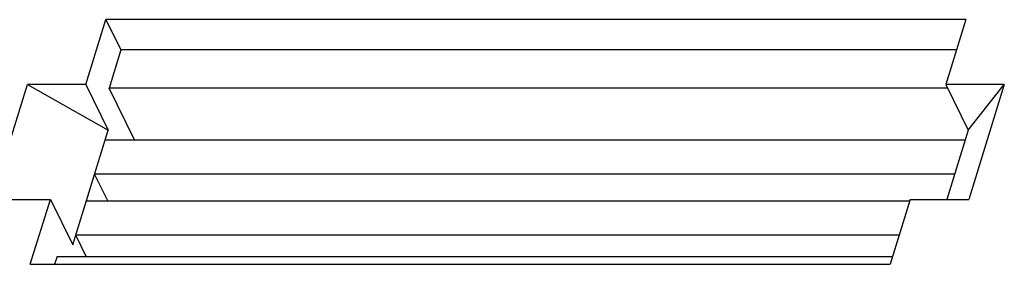
# Model space of a CAD drawing. Units: inches. Extents: x 0 to 16.5, y 0 to 11.7.
# Drawn here: x 12.9 to 13.4, y 6.3 to 6.4 of the extents above; entities that cross this region are included whole.
import ezdxf

# ---------------------------------------------------------------- set-up
doc = ezdxf.new("R2010")
doc.units = ezdxf.units.IN
doc.header["$LTSCALE"] = 0.909449
doc.header["$MEASUREMENT"] = 0
doc.layers.get('0').update_dxf_attribs({"linetype": 'CONTINUOUS'})

msp = doc.modelspace()

# ---------------------------------------------------------------- linework, layer by layer
at = {"color": 7, "linetype": 'Continuous'}
for p, q in [((12.95301, 6.39572), (12.96273, 6.42717)), ((12.96273, 6.42717), (12.96994, 6.41249)), ((13.3783, 6.42717), (12.96273, 6.42717)), ((13.3783, 6.42717), (13.36858, 6.39572)), ((12.96994, 6.41249), (12.96422, 6.39398)), ((13.37376, 6.41249), (12.96994, 6.41249)), ((12.90757, 6.3402), (12.92473, 6.39572)), ((12.92473, 6.39572), (12.96382, 6.37369)), ((12.95301, 6.39572), (12.92473, 6.39572)), ((12.95301, 6.39572), (12.96382, 6.37369)), ((13.39686, 6.39572), (13.36858, 6.39572)), ((13.36858, 6.39572), (13.37939, 6.37369)), ((13.37939, 6.37369), (13.39686, 6.39572)), ((13.39686, 6.39572), (13.37971, 6.3402)), ((12.97645, 6.36906), (12.96422, 6.39398)), ((13.36943, 6.39398), (12.96422, 6.39398)), ((12.94667, 6.31818), (12.96382, 6.37369)), ((13.37939, 6.37369), (13.36904, 6.3402)), ((12.96239, 6.36906), (13.37796, 6.36906)), ((13.37281, 6.35241), (12.95725, 6.35241)), ((12.9636, 6.33946), (12.95725, 6.35241)), ((12.90757, 6.3402), (12.93586, 6.3402)), ((12.92614, 6.30875), (12.93586, 6.3402)), ((12.93586, 6.3402), (12.94667, 6.31818)), ((12.95324, 6.33946), (13.35142, 6.33946)), ((13.35142, 6.3402), (13.3417, 6.30875)), ((13.35142, 6.3402), (13.37971, 6.3402)), ((13.34605, 6.3228), (12.9481, 6.3228)), ((12.95312, 6.31257), (12.9481, 6.3228)), ((12.93906, 6.31257), (12.93788, 6.30875)), ((12.93906, 6.31257), (13.34288, 6.31257)), ((12.92614, 6.30875), (13.3417, 6.30875))]:
    msp.add_line(p, q, dxfattribs=at)

doc.saveas('drawing.dxf')
